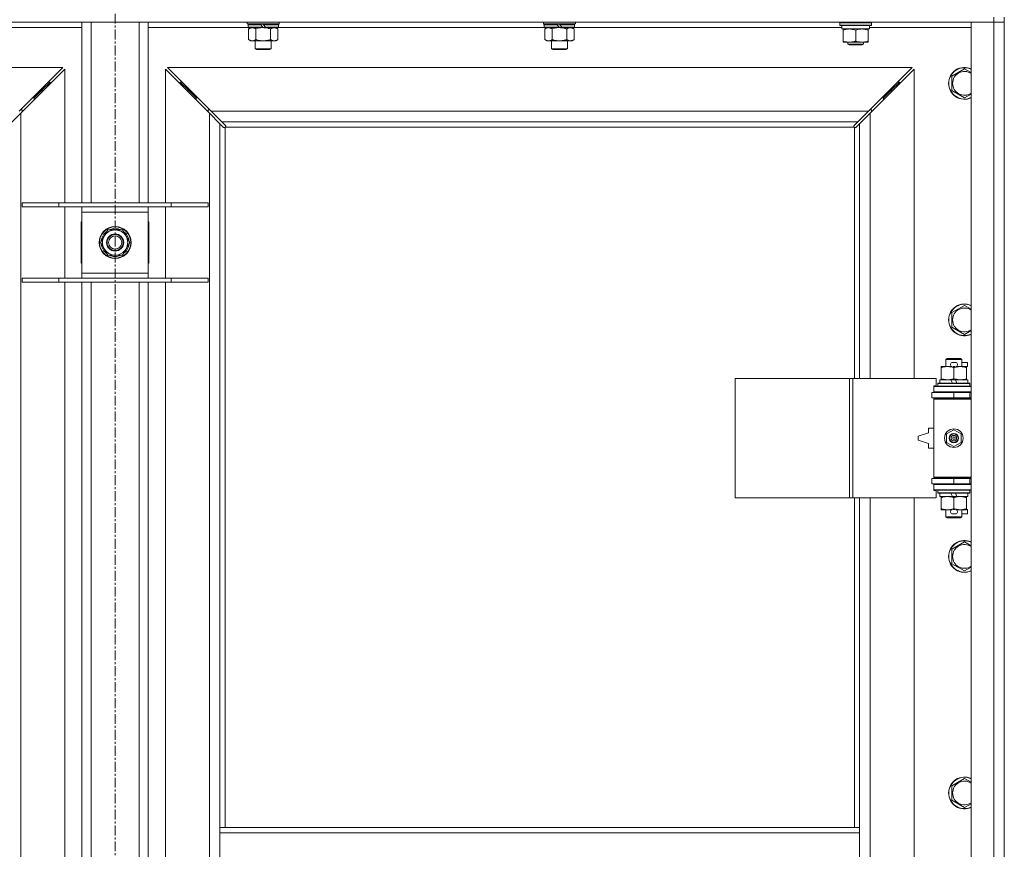
# Model space of a CAD drawing. Units: millimetres. Extents: x 0 to 21858, y -7 to 14850.
# Drawn here: x 3786 to 4528, y 11584 to 12210 of the extents above; entities that cross this region are included whole.
import ezdxf

# ---------------------------------------------------------------- set-up
doc = ezdxf.new("R2010")
doc.units = ezdxf.units.MM
doc.linetypes.add('K5LT_AXLED', pattern=[12, 7.5, -1.5, 1.5, -1.5])
doc.linetypes.add('K5LT_THIN', pattern=[0])
for name, color, linetype, true_color in [('OSI', 2, 'Continuous', 0xffff00), ('R', 1, 'Continuous', 0xff0000), ('WELDING', 7, 'Continuous', 0xffffff)]:
    doc.layers.add(name, color=color, linetype=linetype, true_color=true_color)

msp = doc.modelspace()

# ---------------------------------------------------------------- linework, layer by layer
at = {"layer": 'OSI', "color": 30, "linetype": 'K5LT_AXLED', "lineweight": 18, "true_color": 0xff8000}
msp.add_line((3857.82, 8138.79), (3857.82, 12828.79), dxfattribs=at)
at = {"layer": 'R', "color": 7, "linetype": 'K5LT_THIN', "lineweight": 18}
for p, q in [((4519.82, 12207.79), (3195.82, 12207.79)), ((3832.82, 12071.79), (3832.82, 12207.79)), ((3839.82, 12071.79), (3839.82, 12207.79)), ((3875.82, 12071.79), (3875.82, 12207.79)), ((3882.82, 12071.79), (3882.82, 12207.79)), ((3957.42, 12206.59), (3957.42, 12207.79)), ((3957.42, 12206.59), (3957.72, 12206.29)), ((3957.42, 12206.59), (3981.42, 12206.59)), ((3957.72, 12206.29), (3981.12, 12206.29)), ((3958.32, 12206.29), (3958.02, 12205.99)), ((3958.02, 12204.09), (3958.02, 12205.99)), ((3958.02, 12205.99), (3967.66, 12205.99)), ((3967.42, 12206.29), (3967.66, 12205.99)), ((3967.66, 12205.99), (3969.18, 12204.09)), ((3969.42, 12206.29), (3969.66, 12205.99)), ((3969.66, 12205.99), (3971.18, 12204.09)), ((3969.66, 12205.99), (3980.82, 12205.99)), ((3980.52, 12206.29), (3980.82, 12205.99)), ((3980.82, 12204.09), (3980.82, 12205.99)), ((3981.42, 12206.59), (3981.12, 12206.29)), ((3981.42, 12206.59), (3981.42, 12207.79)), ((4180.62, 12206.59), (4180.62, 12207.79)), ((4180.62, 12206.59), (4180.92, 12206.29)), ((4180.62, 12206.59), (4204.62, 12206.59)), ((4180.92, 12206.29), (4204.32, 12206.29)), ((4181.52, 12206.29), (4181.22, 12205.99)), ((4181.22, 12204.09), (4181.22, 12205.99)), ((4181.22, 12205.99), (4190.86, 12205.99)), ((4190.62, 12206.29), (4190.86, 12205.99)), ((4190.86, 12205.99), (4192.38, 12204.09)), ((4192.62, 12206.29), (4192.86, 12205.99)), ((4192.86, 12205.99), (4194.38, 12204.09)), ((4192.86, 12205.99), (4204.02, 12205.99)), ((4203.72, 12206.29), (4204.02, 12205.99)), ((4204.02, 12204.09), (4204.02, 12205.99)), ((4204.62, 12206.59), (4204.32, 12206.29)), ((4204.62, 12206.59), (4204.62, 12207.79)), ((4403.82, 12207.49), (4403.99, 12207.79)), ((4403.82, 12205.59), (4403.82, 12207.49)), ((4403.82, 12207.49), (4415.82, 12207.49)), ((4403.82, 12205.59), (4403.99, 12205.29)), ((4403.82, 12205.59), (4415.82, 12205.59)), ((4403.99, 12205.29), (4415.82, 12205.29)), ((4405.32, 12202.79), (4405.32, 12205.29)), ((4415.82, 12207.49), (4427.82, 12207.49)), ((4415.82, 12205.59), (4427.82, 12205.59)), ((4415.82, 12205.29), (4427.65, 12205.29)), ((4426.32, 12202.79), (4426.32, 12205.29)), ((4427.82, 12207.49), (4427.65, 12207.79)), ((4427.82, 12205.59), (4427.65, 12205.29)), ((4427.82, 12205.59), (4427.82, 12207.49)), ((4502.82, 12207.79), (4519.82, 12207.79)), ((4502.82, 10306.79), (4502.82, 12207.79)), ((4519.82, 12211.79), (4519.82, 12207.79)), ((4527.82, 12207.79), (4519.82, 12207.79)), ((4519.82, 10306.79), (4519.82, 12207.79)), ((4519.82, 12207.79), (4527.82, 12207.79)), ((4527.82, 12211.79), (4527.82, 12207.79)), ((4527.82, 12207.79), (4527.82, 10306.79)), ((3832.82, 12203.79), (3757.32, 12203.79)), ((3958.32, 12203.79), (3882.82, 12203.79)), ((3958.02, 12204.09), (3958.32, 12203.79)), ((3958.02, 12204.09), (3969.18, 12204.09)), ((3958.32, 12203.79), (3969.42, 12203.79)), ((3959.89, 12203.79), (3958.42, 12202.79)), ((3958.42, 12202.79), (3958.42, 12194.79)), ((3963.92, 12202.79), (3963.92, 12194.79)), ((3969.18, 12204.09), (3969.42, 12203.79)), ((3971.42, 12203.79), (3969.42, 12203.79)), ((3971.18, 12204.09), (3971.42, 12203.79)), ((3971.18, 12204.09), (3980.82, 12204.09)), ((3971.42, 12203.79), (3980.52, 12203.79)), ((3974.92, 12202.79), (3974.92, 12194.79)), ((3978.95, 12203.79), (3980.42, 12202.79)), ((3980.42, 12202.79), (3980.42, 12194.79)), ((3980.82, 12204.09), (3980.52, 12203.79)), ((4181.52, 12203.79), (3980.52, 12203.79)), ((4181.22, 12204.09), (4181.52, 12203.79)), ((4181.22, 12204.09), (4192.38, 12204.09)), ((4181.52, 12203.79), (4192.62, 12203.79)), ((4183.09, 12203.79), (4181.62, 12202.79)), ((4181.62, 12202.79), (4181.62, 12194.79)), ((4187.12, 12202.79), (4187.12, 12194.79)), ((4192.38, 12204.09), (4192.62, 12203.79)), ((4194.62, 12203.79), (4192.62, 12203.79)), ((4194.38, 12204.09), (4194.62, 12203.79)), ((4194.38, 12204.09), (4204.02, 12204.09)), ((4194.62, 12203.79), (4203.72, 12203.79)), ((4198.12, 12202.79), (4198.12, 12194.79)), ((4202.15, 12203.79), (4203.62, 12202.79)), ((4203.62, 12202.79), (4203.62, 12194.79)), ((4204.02, 12204.09), (4203.72, 12203.79)), ((4405.32, 12203.79), (4203.72, 12203.79)), ((4405.32, 12202.79), (4426.32, 12202.79)), ((4406.32, 12201.94), (4406.32, 12202.79)), ((4406.32, 12193.64), (4406.32, 12201.94)), ((4415.82, 12193.64), (4415.82, 12201.94)), ((4425.32, 12202.79), (4425.32, 12201.94)), ((4425.32, 12193.64), (4425.32, 12201.94)), ((4502.82, 12203.79), (4426.32, 12203.79)), ((3959.89, 12193.79), (3958.42, 12194.79)), ((3961.17, 12193.79), (3959.89, 12193.79)), ((3969.42, 12193.79), (3961.17, 12193.79)), ((3963.42, 12187.86), (3963.42, 12193.79)), ((3977.67, 12193.79), (3969.42, 12193.79)), ((3975.42, 12187.86), (3975.42, 12193.79)), ((3978.95, 12193.79), (3977.67, 12193.79)), ((3978.95, 12193.79), (3980.42, 12194.79)), ((4183.09, 12193.79), (4181.62, 12194.79)), ((4184.37, 12193.79), (4183.09, 12193.79)), ((4192.62, 12193.79), (4184.37, 12193.79)), ((4186.62, 12187.86), (4186.62, 12193.79)), ((4200.87, 12193.79), (4192.62, 12193.79)), ((4198.62, 12187.86), (4198.62, 12193.79)), ((4202.15, 12193.79), (4200.87, 12193.79)), ((4202.15, 12193.79), (4203.62, 12194.79)), ((4406.32, 12192.79), (4406.32, 12193.64)), ((4411.07, 12192.79), (4406.32, 12192.79)), ((4409.82, 12192.79), (4409.82, 12191.36)), ((4421.82, 12191.36), (4409.82, 12191.36)), ((4409.82, 12191.36), (4410.82, 12190.79)), ((4420.82, 12190.79), (4410.82, 12190.79)), ((4420.57, 12192.79), (4411.07, 12192.79)), ((4425.32, 12192.79), (4420.57, 12192.79)), ((4421.82, 12191.36), (4420.82, 12190.79)), ((4421.82, 12192.79), (4421.82, 12191.36)), ((4425.32, 12193.64), (4425.32, 12192.79)), ((3963.42, 12187.86), (3975.42, 12187.86)), ((3964.42, 12187.29), (3963.42, 12187.86)), ((3964.42, 12187.29), (3974.42, 12187.29)), ((3974.42, 12187.29), (3975.42, 12187.86)), ((4186.62, 12187.86), (4198.62, 12187.86)), ((4187.62, 12187.29), (4186.62, 12187.86)), ((4187.62, 12187.29), (4197.62, 12187.29)), ((4197.62, 12187.29), (4198.62, 12187.86)), ((3818.41, 12173.79), (3257.24, 12173.79)), ((3785.41, 12140.79), (3818.41, 12173.79)), ((3819.82, 12172.37), (3786.82, 12139.37)), ((3819.82, 12071.79), (3819.82, 12172.37)), ((3928.82, 12139.37), (3895.82, 12172.37)), ((3895.82, 12172.37), (3895.82, 12071.79)), ((4458.41, 12173.79), (3897.24, 12173.79)), ((3897.24, 12173.79), (3930.24, 12140.79)), ((4425.41, 12140.79), (4458.41, 12173.79)), ((4459.82, 12172.37), (4426.82, 12139.37)), ((4459.82, 11939.29), (4459.82, 12172.37)), ((4488.32, 12167.27), (4497.82, 12172.76)), ((3802.82, 12156.79), (3808.82, 12162.79)), ((3802.82, 12156.79), (3808.82, 12162.79)), ((3808.82, 12162.79), (3807.41, 12162.79)), ((3808.82, 12161.37), (3808.82, 12162.79)), ((3912.82, 12156.79), (3906.82, 12162.79)), ((3912.82, 12156.79), (3906.82, 12162.79)), ((3906.82, 12162.79), (3908.24, 12162.79)), ((3906.82, 12161.37), (3906.82, 12162.79)), ((4442.82, 12156.79), (4448.82, 12162.79)), ((4442.82, 12156.79), (4448.82, 12162.79)), ((4447.41, 12162.79), (4448.82, 12162.79)), ((4448.82, 12162.79), (4448.82, 12161.37)), ((4488.32, 12161.79), (4488.32, 12167.27)), ((4488.32, 12156.3), (4488.32, 12161.79)), ((3796.82, 12150.79), (3802.82, 12156.79)), ((3796.82, 12150.79), (3802.82, 12156.79)), ((3802.82, 12156.79), (3801.41, 12156.79)), ((3802.82, 12155.37), (3802.82, 12156.79)), ((3918.82, 12150.79), (3912.82, 12156.79)), ((3918.82, 12150.79), (3912.82, 12156.79)), ((3912.82, 12156.79), (3914.24, 12156.79)), ((3912.82, 12155.37), (3912.82, 12156.79)), ((4436.82, 12150.79), (4442.82, 12156.79)), ((4436.82, 12150.79), (4442.82, 12156.79)), ((4441.41, 12156.79), (4442.82, 12156.79)), ((4442.82, 12156.79), (4442.82, 12155.37)), ((4497.82, 12150.82), (4488.32, 12156.3)), ((3796.82, 12150.79), (3795.41, 12150.79)), ((3796.82, 12149.37), (3796.82, 12150.79)), ((3918.82, 12150.79), (3920.24, 12150.79)), ((3918.82, 12149.37), (3918.82, 12150.79)), ((4435.41, 12150.79), (4436.82, 12150.79)), ((4436.82, 12150.79), (4436.82, 12149.37)), ((3786.82, 12139.37), (3778.82, 12131.37)), ((3787.82, 12141.79), (3786.41, 12141.79)), ((3786.82, 12139.37), (3786.82, 10375.2)), ((3787.82, 12140.37), (3787.82, 12141.79)), ((3929.24, 12141.79), (3927.82, 12141.79)), ((3927.82, 12141.79), (3927.82, 12140.37)), ((3928.82, 10375.2), (3928.82, 12139.37)), ((3936.82, 12131.37), (3928.82, 12139.37)), ((3930.24, 12140.79), (4425.41, 12140.79)), ((3930.24, 12140.79), (3938.24, 12132.79)), ((4417.41, 12132.79), (4425.41, 12140.79)), ((4426.82, 12139.37), (4418.82, 12131.37)), ((4427.82, 12141.79), (4426.41, 12141.79)), ((4426.82, 12139.37), (4426.82, 11939.29)), ((4427.82, 12140.37), (4427.82, 12141.79)), ((3939.58, 12128.62), (3936.82, 12131.37)), ((3936.82, 12131.37), (3936.82, 11600.79)), ((4417.41, 12132.79), (3938.24, 12132.79)), ((3938.24, 12132.79), (3940.99, 12130.03)), ((4414.65, 12130.03), (4417.41, 12132.79)), ((4418.82, 12131.37), (4416.07, 12128.62)), ((4418.82, 11939.29), (4418.82, 12131.37)), ((3940, 12128.39), (3940.23, 12128.39)), ((3940.12, 12128.38), (3940.12, 12128.38)), ((3940.82, 12128.53), (3940.82, 11600.79)), ((4414.56, 12128.79), (3941.08, 12128.79)), ((3941.22, 12129.6), (3941.22, 12129.38)), ((4414.41, 12129.49), (4414.41, 12129.49)), ((4414.42, 12129.6), (4414.42, 12129.38)), ((4414.82, 11939.29), (4414.82, 12128.53)), ((4415.64, 12128.39), (4415.41, 12128.39)), ((3787.82, 12071.79), (3815.51, 12071.79)), ((3787.82, 12068.79), (3787.82, 12071.79)), ((3815.51, 12071.79), (3900.13, 12071.79)), ((3815.51, 12068.79), (3815.51, 12071.79)), ((3900.13, 12071.79), (3927.82, 12071.79)), ((3900.13, 12068.79), (3900.13, 12071.79)), ((3927.82, 12068.79), (3927.82, 12071.79)), ((3787.82, 12068.79), (3815.51, 12068.79)), ((3815.51, 12068.79), (3900.13, 12068.79)), ((3819.82, 12014.79), (3819.82, 12068.79)), ((3832.82, 12064.79), (3832.82, 12068.79)), ((3832.82, 12018.79), (3832.82, 12064.79)), ((3882.82, 12064.79), (3832.82, 12064.79)), ((3882.82, 12068.79), (3882.82, 12064.79)), ((3882.82, 12064.79), (3882.82, 12018.79)), ((3895.82, 12068.79), (3895.82, 12014.79)), ((3900.13, 12068.79), (3927.82, 12068.79)), ((3832.82, 12057.29), (3832.32, 12057.29)), ((3832.32, 12057.29), (3832.32, 12026.29)), ((3883.32, 12057.29), (3882.82, 12057.29)), ((3883.32, 12026.29), (3883.32, 12057.29)), ((3849.59, 12046.54), (3852.34, 12051.29)), ((3852.34, 12051.29), (3863.31, 12051.29)), ((3856.81, 12052.24), (3856.81, 12051.29)), ((3858.95, 12051.29), (3858.95, 12052.23)), ((3860.12, 12051.29), (3860.12, 12052.03)), ((3863.31, 12051.29), (3868.79, 12041.79)), ((3846.85, 12041.79), (3849.59, 12046.54)), ((3852.34, 12032.29), (3846.85, 12041.79)), ((3868.79, 12041.79), (3866.05, 12037.04)), ((3866.05, 12037.04), (3863.31, 12032.29)), ((3863.31, 12032.29), (3852.34, 12032.29)), ((3832.32, 12026.29), (3832.82, 12026.29)), ((3882.82, 12026.29), (3883.32, 12026.29)), ((3787.82, 12014.79), (3815.51, 12014.79)), ((3787.82, 12011.79), (3787.82, 12014.79)), ((3787.82, 12011.79), (3815.51, 12011.79)), ((3815.51, 12014.79), (3900.13, 12014.79)), ((3815.51, 12011.79), (3815.51, 12014.79)), ((3815.51, 12011.79), (3900.13, 12011.79)), ((3819.82, 11548.79), (3819.82, 12011.79)), ((3832.82, 12014.79), (3832.82, 12018.79)), ((3832.82, 12018.79), (3882.82, 12018.79)), ((3832.82, 11548.79), (3832.82, 12011.79)), ((3839.82, 11548.79), (3839.82, 12011.79)), ((3875.82, 11548.79), (3875.82, 12011.79)), ((3882.82, 12018.79), (3882.82, 12014.79)), ((3882.82, 11548.79), (3882.82, 12011.79)), ((3895.82, 12011.79), (3895.82, 11548.79)), ((3900.13, 12014.79), (3927.82, 12014.79)), ((3900.13, 12011.79), (3900.13, 12014.79)), ((3900.13, 12011.79), (3927.82, 12011.79)), ((3927.82, 12011.79), (3927.82, 12014.79)), ((4488.32, 11988.94), (4497.82, 11994.42)), ((4488.32, 11983.45), (4488.32, 11988.94)), ((4488.32, 11977.97), (4488.32, 11983.45)), ((4497.82, 11972.48), (4488.32, 11977.97)), ((4483.82, 11953.71), (4484.82, 11954.29)), ((4495.82, 11953.71), (4483.82, 11953.71)), ((4483.82, 11953.71), (4483.82, 11948.29)), ((4494.82, 11954.29), (4484.82, 11954.29)), ((4495.82, 11953.71), (4494.82, 11954.29)), ((4495.82, 11953.71), (4495.82, 11948.29)), ((4480.32, 11947.44), (4480.32, 11948.29)), ((4480.32, 11948.29), (4485.07, 11948.29)), ((4480.32, 11947.44), (4480.32, 11939.14)), ((4485.07, 11948.29), (4488.36, 11948.29)), ((4488.92, 11951.39), (4490.92, 11951.39)), ((4488.96, 11948.19), (4490.91, 11948.19)), ((4489.82, 11947.44), (4489.82, 11939.14)), ((4491.48, 11948.29), (4494.57, 11948.29)), ((4494.57, 11948.29), (4499.32, 11948.29)), ((4495.82, 11951.39), (4500.02, 11951.39)), ((4499.32, 11948.29), (4499.32, 11947.44)), ((4499.32, 11948.19), (4500.02, 11948.19)), ((4499.32, 11947.44), (4499.32, 11939.14)), ((4500.02, 11951.39), (4500.02, 11948.19)), ((4324.9, 11849.29), (4324.9, 11939.29)), ((4324.9, 11939.29), (4411.26, 11939.29)), ((4411.26, 11849.29), (4411.26, 11939.29)), ((4411.26, 11939.29), (4413.65, 11939.29)), ((4413.65, 11939.29), (4476.52, 11939.29)), ((4413.65, 11849.29), (4413.65, 11939.29)), ((4476.52, 11933.79), (4476.52, 11939.29)), ((4479.32, 11938.29), (4479.32, 11935.79)), ((4487.64, 11938.29), (4479.32, 11938.29)), ((4480.32, 11938.29), (4480.32, 11939.14)), ((4490.95, 11938.29), (4487.64, 11938.29)), ((4488.81, 11935.79), (4487.64, 11938.29)), ((4492.12, 11935.79), (4490.95, 11938.29)), ((4500.32, 11938.29), (4490.95, 11938.29)), ((4499.32, 11939.14), (4499.32, 11938.29)), ((4500.32, 11938.29), (4500.32, 11935.79)), ((4474.82, 11933.79), (4476.52, 11933.79)), ((4474.82, 11933.29), (4474.82, 11933.79)), ((4474.82, 11933.29), (4502.82, 11933.29)), ((4474.82, 11929.29), (4474.82, 11933.29)), ((4477.82, 11935.49), (4477.99, 11935.79)), ((4477.82, 11935.49), (4477.82, 11933.59)), ((4501.82, 11935.49), (4477.82, 11935.49)), ((4501.82, 11933.59), (4477.82, 11933.59)), ((4477.82, 11933.59), (4477.99, 11933.29)), ((4501.65, 11935.79), (4477.99, 11935.79)), ((4501.82, 11935.49), (4501.65, 11935.79)), ((4501.82, 11933.59), (4501.65, 11933.29)), ((4501.82, 11935.49), (4501.82, 11933.59)), ((4473.32, 11928.79), (4489.82, 11928.79)), ((4473.32, 11924.79), (4473.32, 11928.79)), ((4473.32, 11924.79), (4489.82, 11924.79)), ((4474.82, 11929.29), (4502.82, 11929.29)), ((4474.82, 11928.79), (4474.82, 11929.29)), ((4474.82, 11923.79), (4474.82, 11924.79)), ((4474.82, 11923.79), (4475.32, 11924.29)), ((4474.82, 11923.79), (4474.82, 11864.79)), ((4502.82, 11923.79), (4474.82, 11923.79)), ((4502.82, 11924.29), (4475.32, 11924.29)), ((4483.82, 11929.29), (4483.82, 11928.79)), ((4483.82, 11924.79), (4483.82, 11924.29)), ((4489.82, 11924.79), (4489.82, 11928.79)), ((4489.82, 11928.79), (4501.82, 11928.79)), ((4489.82, 11924.79), (4501.82, 11924.79)), ((4495.82, 11929.29), (4495.82, 11928.79)), ((4495.82, 11924.79), (4495.82, 11924.29)), ((4501.82, 11924.79), (4501.82, 11928.79)), ((4501.82, 11928.79), (4502.82, 11928.79)), ((4501.82, 11924.79), (4502.82, 11924.79)), ((4470.82, 11901.79), (4470.82, 11898.29)), ((4474.82, 11901.79), (4470.82, 11901.79)), ((4484.32, 11897.46), (4489.82, 11900.64)), ((4489.82, 11900.64), (4495.32, 11897.46)), ((4470.82, 11898.29), (4462.82, 11895.79)), ((4462.82, 11895.79), (4462.82, 11892.79)), ((4484.32, 11891.11), (4484.32, 11897.46)), ((4495.32, 11897.46), (4495.32, 11891.11)), ((4462.82, 11892.79), (4470.82, 11890.29)), ((4470.82, 11890.29), (4470.82, 11886.79)), ((4470.82, 11886.79), (4474.82, 11886.79)), ((4489.82, 11887.94), (4484.32, 11891.11)), ((4495.32, 11891.11), (4489.82, 11887.94)), ((4489.82, 11863.79), (4473.32, 11863.79)), ((4473.32, 11863.79), (4473.32, 11859.79)), ((4502.82, 11864.79), (4474.82, 11864.79)), ((4474.82, 11864.79), (4475.32, 11864.29)), ((4474.82, 11863.79), (4474.82, 11864.79)), ((4502.82, 11864.29), (4475.32, 11864.29)), ((4483.82, 11864.29), (4483.82, 11863.79)), ((4501.82, 11863.79), (4489.82, 11863.79)), ((4489.82, 11863.79), (4489.82, 11859.79)), ((4495.82, 11864.29), (4495.82, 11863.79)), ((4502.82, 11863.79), (4501.82, 11863.79)), ((4501.82, 11863.79), (4501.82, 11859.79)), ((4489.82, 11859.79), (4473.32, 11859.79)), ((4474.82, 11859.29), (4474.82, 11859.79)), ((4474.82, 11859.29), (4474.82, 11855.29)), ((4502.82, 11859.29), (4474.82, 11859.29)), ((4483.82, 11859.79), (4483.82, 11859.29)), ((4501.82, 11859.79), (4489.82, 11859.79)), ((4495.82, 11859.79), (4495.82, 11859.29)), ((4502.82, 11859.79), (4501.82, 11859.79)), ((4324.9, 11849.29), (4411.26, 11849.29)), ((4411.26, 11849.29), (4413.65, 11849.29)), ((4413.65, 11849.29), (4476.52, 11849.29)), ((4414.82, 11600.79), (4414.82, 11849.29)), ((4418.82, 11600.79), (4418.82, 11849.29)), ((4426.82, 11849.29), (4426.82, 11302.29)), ((4459.82, 11302.29), (4459.82, 11849.29)), ((4502.82, 11855.29), (4474.82, 11855.29)), ((4474.82, 11854.79), (4474.82, 11855.29)), ((4476.52, 11854.79), (4474.82, 11854.79)), ((4476.52, 11849.29), (4476.52, 11854.79)), ((4477.82, 11854.99), (4477.99, 11855.29)), ((4477.82, 11854.99), (4477.82, 11853.09)), ((4501.82, 11854.99), (4477.82, 11854.99)), ((4501.82, 11853.09), (4477.82, 11853.09)), ((4477.82, 11853.09), (4477.99, 11852.79)), ((4501.65, 11852.79), (4477.99, 11852.79)), ((4479.32, 11852.79), (4479.32, 11850.29)), ((4488.81, 11850.29), (4479.32, 11850.29)), ((4480.32, 11849.44), (4480.32, 11850.29)), ((4480.32, 11849.44), (4480.32, 11841.14)), ((4488.81, 11850.29), (4487.64, 11852.79)), ((4488.81, 11850.29), (4492.12, 11850.29)), ((4489.82, 11849.44), (4489.82, 11841.14)), ((4492.12, 11850.29), (4490.95, 11852.79)), ((4500.32, 11850.29), (4492.12, 11850.29)), ((4499.32, 11850.29), (4499.32, 11849.44)), ((4499.32, 11849.44), (4499.32, 11841.14)), ((4500.32, 11852.79), (4500.32, 11850.29)), ((4501.82, 11854.99), (4501.65, 11855.29)), ((4501.82, 11853.09), (4501.65, 11852.79)), ((4501.82, 11854.99), (4501.82, 11853.09)), ((4480.32, 11840.29), (4480.32, 11841.14)), ((4499.32, 11841.14), (4499.32, 11840.29)), ((4485.07, 11840.29), (4480.32, 11840.29)), ((4483.82, 11840.29), (4483.82, 11834.86)), ((4495.82, 11834.86), (4483.82, 11834.86)), ((4483.82, 11834.86), (4484.82, 11834.29)), ((4494.82, 11834.29), (4484.82, 11834.29)), ((4488.36, 11840.29), (4485.07, 11840.29)), ((4488.92, 11837.19), (4490.92, 11837.19)), ((4488.96, 11840.39), (4490.91, 11840.39)), ((4499.32, 11840.29), (4491.48, 11840.29)), ((4495.82, 11834.86), (4494.82, 11834.29)), ((4495.82, 11840.29), (4495.82, 11834.86)), ((4495.82, 11837.19), (4500.02, 11837.19)), ((4499.32, 11840.39), (4500.02, 11840.39)), ((4500.02, 11840.39), (4500.02, 11837.19)), ((4488.32, 11810.61), (4497.82, 11816.09)), ((4488.32, 11805.12), (4488.32, 11810.61)), ((4488.32, 11799.64), (4488.32, 11805.12)), ((4497.82, 11794.15), (4488.32, 11799.64)), ((4488.32, 11632.27), (4497.82, 11637.76)), ((4488.32, 11626.79), (4488.32, 11632.27)), ((4488.32, 11621.3), (4488.32, 11626.79)), ((4497.82, 11615.82), (4488.32, 11621.3)), ((3936.82, 11596.79), (3936.82, 11600.79)), ((4418.82, 11600.79), (3936.82, 11600.79)), ((3936.82, 11554.79), (3936.82, 11596.79)), ((4418.82, 11596.79), (3936.82, 11596.79)), ((4418.82, 11596.79), (4418.82, 11600.79)), ((4418.82, 11554.79), (4418.82, 11596.79))]:
    msp.add_line(p, q, dxfattribs=at)
for centre, radius in [((3857.82, 12041.79), 12), ((3857.82, 12041.79), 11.83), ((3857.82, 12041.79), 6.5), ((3857.82, 12041.79), 6), ((3857.82, 12041.79), 5), ((4489.82, 11894.29), 7), ((4489.82, 11894.29), 3.49), ((4489.82, 11894.29), 3.49), ((4489.82, 11894.29), 3.25), ((4489.82, 11894.29), 3.19), ((4489.82, 11894.29), 3.19), ((4489.82, 11894.29), 2.1), ((4489.82, 11894.29), 0.9)]:
    msp.add_circle(centre, radius, dxfattribs=at)
for centre, radius, start, end in [((4497.82, 12161.79), 12, 65.37568, 180), ((4497.82, 12161.79), 11.83, 64.99048, 180), ((4497.82, 12161.79), 8.97, 56.1336, 180), ((4497.82, 12161.79), 12, 180, 294.62432), ((4497.82, 12161.79), 11.83, 180, 295.00952), ((4497.82, 12161.79), 8.97, 180, 303.8664), ((3940.26, 12129.35), 1, 304.4499, 325.5501), ((4415.39, 12129.35), 1, 214.4499, 235.5501), ((3857.82, 12041.79), 10.5, 124.79123, 175.20877), ((3857.82, 12041.79), 9.5, 330, 150), ((3857.82, 12041.79), 10.5, 95.53239, 115.20877), ((3857.82, 12041.79), 10.5, 77.35895, 83.81052), ((3857.82, 12041.79), 10.5, 64.79123, 77.35895), ((3857.82, 12041.79), 10.5, 4.79123, 55.20877), ((3857.82, 12041.79), 9.5, 150, 330), ((3857.82, 12041.79), 10.5, 184.79123, 235.20877), ((3857.82, 12041.79), 10.5, 304.79123, 355.20877), ((3857.82, 12041.79), 10.5, 244.79123, 295.20877), ((4497.82, 11983.45), 12, 65.37568, 180), ((4497.82, 11983.45), 11.83, 64.99048, 180), ((4497.82, 11983.45), 8.97, 56.1336, 180), ((4497.82, 11983.45), 12, 180, 294.62432), ((4497.82, 11983.45), 11.83, 180, 295.00952), ((4497.82, 11983.45), 8.97, 180, 303.8664), ((4488.92, 11949.79), 1.6, 90, 249.63587), ((4490.92, 11949.79), 1.6, 290.36413, 90), ((4501.82, 11920.79), 4, 90, 118.95502), ((4501.82, 11867.79), 4, 241.04498, 270), ((4488.92, 11838.79), 1.6, 110.36413, 270), ((4490.92, 11838.79), 1.6, 270, 69.63587), ((4497.82, 11805.12), 12, 65.37568, 180), ((4497.82, 11805.12), 11.83, 64.99048, 180), ((4497.82, 11805.12), 8.97, 56.1336, 180), ((4497.82, 11805.12), 12, 180, 294.62432), ((4497.82, 11805.12), 11.83, 180, 295.00952), ((4497.82, 11805.12), 8.97, 180, 303.8664), ((4497.82, 11626.79), 12, 65.37568, 180), ((4497.82, 11626.79), 11.83, 64.99048, 180), ((4497.82, 11626.79), 8.97, 56.1336, 180), ((4497.82, 11626.79), 12, 180, 294.62432), ((4497.82, 11626.79), 11.83, 180, 295.00952), ((4497.82, 11626.79), 8.97, 180, 303.8664)]:
    msp.add_arc(centre, radius, start, end, dxfattribs=at)
at = {"layer": 'WELDING', "color": 7, "linetype": 'K5LT_THIN', "lineweight": 18}
for p, q in [((3963.92, 12202.79), (3965.72, 12203.32)), ((3965.72, 12203.32), (3967.55, 12203.66)), ((3967.55, 12203.66), (3969.42, 12203.79)), ((4187.12, 12202.79), (4188.92, 12203.32)), ((4188.92, 12203.32), (4190.75, 12203.66)), ((4190.75, 12203.66), (4192.62, 12203.79)), ((4497.82, 12172.76), (4502.82, 12169.87)), ((4502.82, 12153.7), (4497.82, 12150.82)), ((3939.74, 12128.49), (3939.58, 12128.62)), ((3939.93, 12128.41), (3939.74, 12128.49)), ((3940.12, 12128.38), (3939.93, 12128.41)), ((3940.23, 12128.39), (3940.12, 12128.38)), ((3940.28, 12128.37), (3940.47, 12128.41)), ((3940.42, 12128.35), (3940.56, 12128.37)), ((3940.47, 12128.41), (3940.65, 12128.46)), ((3940.56, 12128.37), (3940.7, 12128.43)), ((3940.65, 12128.46), (3940.82, 12128.53)), ((3940.7, 12128.43), (3940.82, 12128.53)), ((3940.99, 12130.03), (3941.12, 12129.87)), ((3941.08, 12128.79), (3941.15, 12128.96)), ((3941.08, 12128.79), (3941.18, 12128.91)), ((3941.12, 12129.87), (3941.2, 12129.68)), ((3941.15, 12128.96), (3941.2, 12129.14)), ((3941.18, 12128.91), (3941.24, 12129.05)), ((3941.2, 12129.68), (3941.23, 12129.49)), ((3941.2, 12129.14), (3941.24, 12129.33)), ((3941.24, 12129.05), (3941.26, 12129.19)), ((4414.39, 12129.19), (4414.41, 12129.05)), ((4414.4, 12129.33), (4414.44, 12129.14)), ((4414.41, 12129.49), (4414.44, 12129.68)), ((4414.42, 12129.38), (4414.41, 12129.49)), ((4414.41, 12129.05), (4414.47, 12128.91)), ((4414.44, 12129.68), (4414.52, 12129.87)), ((4414.44, 12129.14), (4414.49, 12128.96)), ((4414.47, 12128.91), (4414.56, 12128.79)), ((4414.49, 12128.96), (4414.56, 12128.79)), ((4414.52, 12129.87), (4414.65, 12130.03)), ((4414.82, 12128.53), (4414.99, 12128.46)), ((4414.82, 12128.53), (4414.95, 12128.43)), ((4414.95, 12128.43), (4415.08, 12128.37)), ((4414.99, 12128.46), (4415.17, 12128.41)), ((4415.08, 12128.37), (4415.22, 12128.35)), ((4415.17, 12128.41), (4415.36, 12128.37)), ((4415.72, 12128.41), (4415.52, 12128.38)), ((4415.9, 12128.49), (4415.72, 12128.41)), ((4416.07, 12128.62), (4415.9, 12128.49)), ((4497.82, 11994.42), (4502.82, 11991.54)), ((4502.82, 11975.37), (4497.82, 11972.48)), ((4497.82, 11816.09), (4502.82, 11813.2)), ((4502.82, 11797.04), (4497.82, 11794.15)), ((4497.82, 11637.76), (4502.82, 11634.87)), ((4502.82, 11618.7), (4497.82, 11615.82))]:
    msp.add_line(p, q, dxfattribs=at)
for centre, radius, start, end in [((3940.42, 12128.87), 0.513, 248.91014, 269.96266), ((3940.53, 12129.49), 0.697, 350.50301, 0), ((3940.74, 12129.19), 0.513, 0.05465, 21.07262), ((4414.9, 12129.19), 0.513, 158.91014, 179.96266), ((4415.22, 12128.87), 0.513, 270.05465, 291.07262), ((4415.52, 12129.08), 0.697, 260.50301, 269.99998)]:
    msp.add_arc(centre, radius, start, end, dxfattribs=at)
for points, knots in [([(3958.42, 12202.79), (3958.6, 12202.91), (3958.89, 12203.09), (3959.35, 12203.34), (3959.77, 12203.52), (3960.23, 12203.67), (3960.62, 12203.75), (3960.94, 12203.78), (3961.11, 12203.79), (3961.17, 12203.79)], [0, 0, 0, 0, 2.066603, 3.173746, 5.147824, 6.604769, 8.158967, 9.382212, 10, 10, 10, 10]), ([(3961.17, 12203.79), (3961.3, 12203.79), (3961.55, 12203.77), (3961.95, 12203.71), (3962.38, 12203.59), (3962.81, 12203.42), (3963.33, 12203.17), (3963.68, 12202.95), (3963.92, 12202.79)], [0, 0, 0, 0, 1.223859, 2.39982, 3.845706, 5.448847, 6.557806, 9, 9, 9, 9]), ([(3969.42, 12203.79), (3969.67, 12203.79), (3970.18, 12203.77), (3970.89, 12203.72), (3971.55, 12203.63), (3972.41, 12203.49), (3973.3, 12203.28), (3974.22, 12203.02), (3974.69, 12202.87), (3974.92, 12202.79)], [0, 0, 0, 0, 3.52154, 7.04308, 9.904366, 12.765651, 19.140348, 22.570174, 26, 26, 26, 26]), ([(3974.92, 12202.79), (3975.1, 12202.91), (3975.39, 12203.09), (3975.85, 12203.34), (3976.27, 12203.52), (3976.73, 12203.67), (3977.12, 12203.75), (3977.44, 12203.78), (3977.61, 12203.79), (3977.67, 12203.79)], [0, 0, 0, 0, 2.066603, 3.173746, 5.147824, 6.604769, 8.158967, 9.382212, 10, 10, 10, 10]), ([(3977.67, 12203.79), (3977.8, 12203.79), (3978.05, 12203.77), (3978.45, 12203.71), (3978.88, 12203.59), (3979.31, 12203.42), (3979.83, 12203.17), (3980.18, 12202.95), (3980.42, 12202.79)], [0, 0, 0, 0, 1.223859, 2.39982, 3.845706, 5.448847, 6.557806, 9, 9, 9, 9]), ([(4181.62, 12202.79), (4181.8, 12202.91), (4182.09, 12203.09), (4182.55, 12203.34), (4182.97, 12203.52), (4183.43, 12203.67), (4183.82, 12203.75), (4184.14, 12203.78), (4184.31, 12203.79), (4184.37, 12203.79)], [0, 0, 0, 0, 2.066603, 3.173746, 5.147824, 6.604769, 8.158967, 9.382212, 10, 10, 10, 10]), ([(4184.37, 12203.79), (4184.5, 12203.79), (4184.75, 12203.77), (4185.15, 12203.71), (4185.58, 12203.59), (4186.01, 12203.42), (4186.53, 12203.17), (4186.88, 12202.95), (4187.12, 12202.79)], [0, 0, 0, 0, 1.223859, 2.39982, 3.845706, 5.448847, 6.557806, 9, 9, 9, 9]), ([(4192.62, 12203.79), (4192.87, 12203.79), (4193.38, 12203.77), (4194.09, 12203.72), (4194.75, 12203.63), (4195.61, 12203.49), (4196.5, 12203.28), (4197.42, 12203.02), (4197.89, 12202.87), (4198.12, 12202.79)], [0, 0, 0, 0, 3.52154, 7.04308, 9.904366, 12.765651, 19.140348, 22.570174, 26, 26, 26, 26]), ([(4198.12, 12202.79), (4198.3, 12202.91), (4198.59, 12203.09), (4199.05, 12203.34), (4199.47, 12203.52), (4199.93, 12203.67), (4200.32, 12203.75), (4200.64, 12203.78), (4200.81, 12203.79), (4200.87, 12203.79)], [0, 0, 0, 0, 2.066603, 3.173746, 5.147824, 6.604769, 8.158967, 9.382212, 10, 10, 10, 10]), ([(4200.87, 12203.79), (4201, 12203.79), (4201.25, 12203.77), (4201.65, 12203.71), (4202.08, 12203.59), (4202.51, 12203.42), (4203.03, 12203.17), (4203.38, 12202.95), (4203.62, 12202.79)], [0, 0, 0, 0, 1.223859, 2.39982, 3.845706, 5.448847, 6.557806, 9, 9, 9, 9]), ([(4415.82, 12201.94), (4415.26, 12202.13), (4414.45, 12202.36), (4413.45, 12202.57), (4412.85, 12202.66), (4412.33, 12202.73), (4411.74, 12202.77), (4411.12, 12202.79), (4410.51, 12202.78), (4410.06, 12202.75), (4409.56, 12202.7), (4408.92, 12202.61), (4407.78, 12202.39), (4406.9, 12202.13), (4406.32, 12201.94)], [0, 0, 0, 0, 2.72415, 3.912285, 4.716446, 5.530362, 6.353984, 7.500189, 8.40607, 9.211142, 9.605533, 10.761675, 12.184093, 15, 15, 15, 15]), ([(4425.32, 12201.94), (4424.76, 12202.13), (4423.95, 12202.36), (4422.95, 12202.57), (4422.35, 12202.66), (4421.83, 12202.73), (4421.24, 12202.77), (4420.62, 12202.79), (4420.01, 12202.78), (4419.56, 12202.75), (4419.06, 12202.7), (4418.42, 12202.61), (4417.28, 12202.39), (4416.4, 12202.13), (4415.82, 12201.94)], [0, 0, 0, 0, 2.72415, 3.912285, 4.716446, 5.530362, 6.353984, 7.500189, 8.40607, 9.211142, 9.605533, 10.761675, 12.184093, 15, 15, 15, 15]), ([(3961.17, 12193.79), (3961.04, 12193.79), (3960.79, 12193.8), (3960.4, 12193.87), (3959.96, 12193.98), (3959.54, 12194.15), (3959.01, 12194.41), (3958.66, 12194.62), (3958.42, 12194.79)], [0, 0, 0, 0, 1.223859, 2.39982, 3.845706, 5.448847, 6.557806, 9, 9, 9, 9]), ([(3963.92, 12194.79), (3963.74, 12194.66), (3963.45, 12194.49), (3962.99, 12194.24), (3962.57, 12194.05), (3962.11, 12193.9), (3961.72, 12193.82), (3961.4, 12193.79), (3961.23, 12193.79), (3961.17, 12193.79)], [0, 0, 0, 0, 2.066603, 3.173746, 5.147824, 6.604769, 8.158967, 9.382212, 10, 10, 10, 10]), ([(3969.42, 12193.79), (3969.17, 12193.79), (3968.66, 12193.8), (3967.95, 12193.86), (3967.29, 12193.94), (3966.43, 12194.09), (3965.54, 12194.29), (3964.62, 12194.56), (3964.15, 12194.71), (3963.92, 12194.79)], [0, 0, 0, 0, 3.52154, 7.04308, 9.904366, 12.765651, 19.140348, 22.570174, 26, 26, 26, 26]), ([(3974.92, 12194.79), (3974.84, 12194.76), (3974.63, 12194.69), (3974.17, 12194.54), (3973.41, 12194.32), (3972.54, 12194.12), (3971.69, 12193.96), (3970.98, 12193.87), (3970.22, 12193.8), (3969.69, 12193.79), (3969.42, 12193.79)], [0, 0, 0, 0, 1.170005, 3.120015, 6.630031, 12.279253, 15.436318, 18.593383, 22.296691, 26, 26, 26, 26]), ([(3977.67, 12193.79), (3977.54, 12193.79), (3977.29, 12193.8), (3976.9, 12193.87), (3976.46, 12193.98), (3976.04, 12194.15), (3975.51, 12194.41), (3975.16, 12194.62), (3974.92, 12194.79)], [0, 0, 0, 0, 1.223859, 2.39982, 3.845706, 5.448847, 6.557806, 9, 9, 9, 9]), ([(3980.42, 12194.79), (3980.24, 12194.66), (3979.95, 12194.49), (3979.49, 12194.24), (3979.07, 12194.05), (3978.61, 12193.9), (3978.22, 12193.82), (3977.9, 12193.79), (3977.73, 12193.79), (3977.67, 12193.79)], [0, 0, 0, 0, 2.066603, 3.173746, 5.147824, 6.604769, 8.158967, 9.382212, 10, 10, 10, 10]), ([(4184.37, 12193.79), (4184.24, 12193.79), (4183.99, 12193.8), (4183.6, 12193.87), (4183.16, 12193.98), (4182.74, 12194.15), (4182.21, 12194.41), (4181.86, 12194.62), (4181.62, 12194.79)], [0, 0, 0, 0, 1.223859, 2.39982, 3.845706, 5.448847, 6.557806, 9, 9, 9, 9]), ([(4187.12, 12194.79), (4186.94, 12194.66), (4186.65, 12194.49), (4186.19, 12194.24), (4185.77, 12194.05), (4185.31, 12193.9), (4184.92, 12193.82), (4184.6, 12193.79), (4184.43, 12193.79), (4184.37, 12193.79)], [0, 0, 0, 0, 2.066603, 3.173746, 5.147824, 6.604769, 8.158967, 9.382212, 10, 10, 10, 10]), ([(4192.62, 12193.79), (4192.37, 12193.79), (4191.86, 12193.8), (4191.15, 12193.86), (4190.49, 12193.94), (4189.63, 12194.09), (4188.74, 12194.29), (4187.82, 12194.56), (4187.35, 12194.71), (4187.12, 12194.79)], [0, 0, 0, 0, 3.52154, 7.04308, 9.904366, 12.765651, 19.140348, 22.570174, 26, 26, 26, 26]), ([(4198.12, 12194.79), (4198.04, 12194.76), (4197.83, 12194.69), (4197.37, 12194.54), (4196.61, 12194.32), (4195.74, 12194.12), (4194.89, 12193.96), (4194.18, 12193.87), (4193.42, 12193.8), (4192.89, 12193.79), (4192.62, 12193.79)], [0, 0, 0, 0, 1.170005, 3.120015, 6.630031, 12.279253, 15.436318, 18.593383, 22.296691, 26, 26, 26, 26]), ([(4200.87, 12193.79), (4200.74, 12193.79), (4200.49, 12193.8), (4200.1, 12193.87), (4199.66, 12193.98), (4199.24, 12194.15), (4198.71, 12194.41), (4198.36, 12194.62), (4198.12, 12194.79)], [0, 0, 0, 0, 1.223859, 2.39982, 3.845706, 5.448847, 6.557806, 9, 9, 9, 9]), ([(4203.62, 12194.79), (4203.44, 12194.66), (4203.15, 12194.49), (4202.69, 12194.24), (4202.27, 12194.05), (4201.81, 12193.9), (4201.42, 12193.82), (4201.1, 12193.79), (4200.93, 12193.79), (4200.87, 12193.79)], [0, 0, 0, 0, 2.066603, 3.173746, 5.147824, 6.604769, 8.158967, 9.382212, 10, 10, 10, 10]), ([(4406.32, 12193.64), (4406.82, 12193.47), (4407.58, 12193.25), (4408.55, 12193.03), (4409.21, 12192.92), (4409.83, 12192.84), (4410.45, 12192.8), (4410.87, 12192.79), (4411.07, 12192.79)], [0, 0, 0, 0, 2.905563, 4.375924, 5.511195, 6.679161, 7.850161, 9, 9, 9, 9]), ([(4411.07, 12192.79), (4411.29, 12192.79), (4411.72, 12192.8), (4412.36, 12192.85), (4412.99, 12192.93), (4413.8, 12193.07), (4414.74, 12193.29), (4415.47, 12193.52), (4415.82, 12193.64)], [0, 0, 0, 0, 1.192024, 2.404251, 3.60809, 4.765234, 6.955738, 9, 9, 9, 9]), ([(4415.82, 12193.64), (4416.32, 12193.47), (4417.08, 12193.25), (4418.05, 12193.03), (4418.71, 12192.92), (4419.33, 12192.84), (4419.95, 12192.8), (4420.37, 12192.79), (4420.57, 12192.79)], [0, 0, 0, 0, 2.905563, 4.375924, 5.511195, 6.679161, 7.850161, 9, 9, 9, 9]), ([(4420.57, 12192.79), (4420.79, 12192.79), (4421.22, 12192.8), (4421.86, 12192.85), (4422.49, 12192.93), (4423.3, 12193.07), (4424.24, 12193.29), (4424.97, 12193.52), (4425.32, 12193.64)], [0, 0, 0, 0, 1.192024, 2.404251, 3.60809, 4.765234, 6.955738, 9, 9, 9, 9]), ([(4485.07, 11948.29), (4484.76, 11948.29), (4484.15, 11948.26), (4483.38, 11948.18), (4482.52, 11948.04), (4481.55, 11947.82), (4480.73, 11947.58), (4480.32, 11947.44)], [0, 0, 0, 0, 1.523216, 3.057663, 3.814901, 5.878539, 8, 8, 8, 8]), ([(4489.82, 11947.44), (4489.39, 11947.58), (4488.65, 11947.81), (4487.64, 11948.03), (4486.82, 11948.17), (4486.08, 11948.25), (4485.5, 11948.28), (4485.17, 11948.29), (4485.07, 11948.29)], [0, 0, 0, 0, 2.494996, 4.309231, 5.73815, 7.133977, 8.472011, 9, 9, 9, 9]), ([(4494.57, 11948.29), (4494.36, 11948.29), (4493.92, 11948.28), (4493.28, 11948.23), (4492.65, 11948.14), (4491.85, 11948), (4490.91, 11947.78), (4490.17, 11947.56), (4489.82, 11947.44)], [0, 0, 0, 0, 1.192024, 2.404251, 3.60809, 4.765234, 6.955738, 9, 9, 9, 9]), ([(4499.32, 11947.44), (4498.83, 11947.6), (4498.07, 11947.83), (4497.1, 11948.04), (4496.43, 11948.15), (4495.81, 11948.23), (4495.19, 11948.28), (4494.78, 11948.29), (4494.57, 11948.29)], [0, 0, 0, 0, 2.905563, 4.375924, 5.511195, 6.679161, 7.850161, 9, 9, 9, 9]), ([(4480.32, 11939.14), (4480.9, 11938.94), (4481.74, 11938.7), (4482.85, 11938.48), (4483.58, 11938.37), (4484.31, 11938.3), (4484.8, 11938.29), (4485.07, 11938.29)], [0, 0, 0, 0, 3.005828, 4.318193, 5.5895, 6.632109, 8, 8, 8, 8]), ([(4485.07, 11938.29), (4485.39, 11938.29), (4485.93, 11938.31), (4486.78, 11938.4), (4487.69, 11938.55), (4488.74, 11938.79), (4489.47, 11939.02), (4489.82, 11939.14)], [0, 0, 0, 0, 1.597458, 2.676777, 4.235764, 6.182879, 8, 8, 8, 8]), ([(4489.82, 11939.14), (4490.38, 11938.95), (4491.2, 11938.71), (4492.19, 11938.51), (4492.79, 11938.41), (4493.31, 11938.35), (4493.9, 11938.3), (4494.52, 11938.28), (4495.13, 11938.3), (4495.58, 11938.33), (4496.09, 11938.38), (4496.72, 11938.46), (4497.86, 11938.69), (4498.74, 11938.94), (4499.32, 11939.14)], [0, 0, 0, 0, 2.72415, 3.912285, 4.716446, 5.530362, 6.353984, 7.500189, 8.40607, 9.211142, 9.605533, 10.761675, 12.184093, 15, 15, 15, 15]), ([(4485.07, 11850.29), (4484.76, 11850.29), (4484.15, 11850.26), (4483.38, 11850.18), (4482.52, 11850.04), (4481.55, 11849.82), (4480.73, 11849.58), (4480.32, 11849.44)], [0, 0, 0, 0, 1.523216, 3.057663, 3.814901, 5.878539, 8, 8, 8, 8]), ([(4489.82, 11849.44), (4489.39, 11849.58), (4488.65, 11849.81), (4487.64, 11850.03), (4486.82, 11850.17), (4486.08, 11850.25), (4485.5, 11850.28), (4485.17, 11850.29), (4485.07, 11850.29)], [0, 0, 0, 0, 2.494996, 4.309231, 5.73815, 7.133977, 8.472011, 9, 9, 9, 9]), ([(4494.57, 11850.29), (4494.36, 11850.29), (4493.92, 11850.28), (4493.28, 11850.23), (4492.65, 11850.14), (4491.85, 11850), (4490.91, 11849.78), (4490.17, 11849.56), (4489.82, 11849.44)], [0, 0, 0, 0, 1.192024, 2.404251, 3.60809, 4.765234, 6.955738, 9, 9, 9, 9]), ([(4499.32, 11849.44), (4498.83, 11849.6), (4498.07, 11849.83), (4497.1, 11850.04), (4496.43, 11850.15), (4495.81, 11850.23), (4495.19, 11850.28), (4494.78, 11850.29), (4494.57, 11850.29)], [0, 0, 0, 0, 2.905563, 4.375924, 5.511195, 6.679161, 7.850161, 9, 9, 9, 9]), ([(4480.32, 11841.14), (4480.9, 11840.94), (4481.74, 11840.7), (4482.85, 11840.48), (4483.58, 11840.37), (4484.31, 11840.3), (4484.8, 11840.29), (4485.07, 11840.29)], [0, 0, 0, 0, 3.005828, 4.318193, 5.5895, 6.632109, 8, 8, 8, 8]), ([(4485.07, 11840.29), (4485.39, 11840.29), (4485.93, 11840.31), (4486.78, 11840.4), (4487.69, 11840.55), (4488.74, 11840.79), (4489.47, 11841.02), (4489.82, 11841.14)], [0, 0, 0, 0, 1.597458, 2.676777, 4.235764, 6.182879, 8, 8, 8, 8]), ([(4489.82, 11841.14), (4490.38, 11840.95), (4491.2, 11840.71), (4492.19, 11840.51), (4492.79, 11840.41), (4493.31, 11840.35), (4493.9, 11840.3), (4494.52, 11840.28), (4495.13, 11840.3), (4495.58, 11840.33), (4496.09, 11840.38), (4496.72, 11840.46), (4497.86, 11840.69), (4498.74, 11840.94), (4499.32, 11841.14)], [0, 0, 0, 0, 2.72415, 3.912285, 4.716446, 5.530362, 6.353984, 7.500189, 8.40607, 9.211142, 9.605533, 10.761675, 12.184093, 15, 15, 15, 15])]:
    msp.add_open_spline(points, degree=3, knots=knots, dxfattribs=at)

doc.saveas('drawing.dxf')
